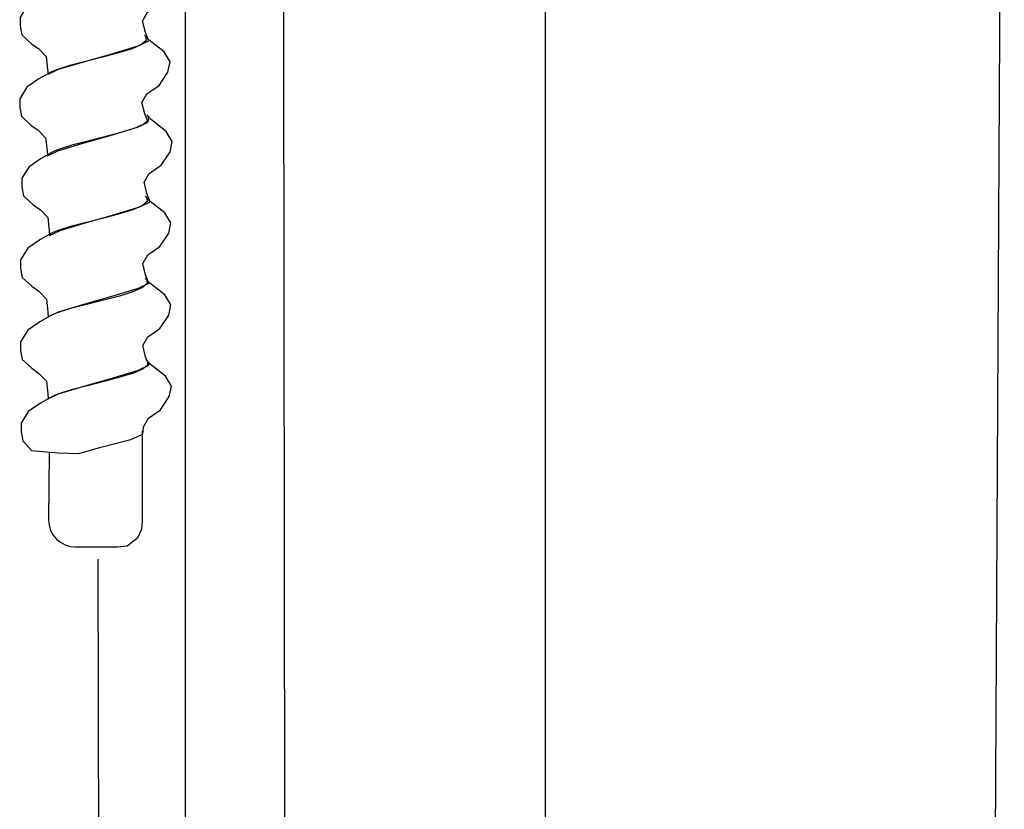
# Model space of a CAD drawing. Extents: x -18.3 to 7.9, y -38.3 to 38.1.
# Drawn here: x -7.3 to -1.5, y 10.3 to 15 of the extents above; entities that cross this region are included whole.
import ezdxf
from ezdxf.lldxf.tags import DXFTag

# ---------------------------------------------------------------- set-up
doc = ezdxf.new("R2010")
doc.units = 0
doc.header["$MEASUREMENT"] = 0
doc.layers.add('DEFAULT_1', color=7, linetype='CONTINUOUS')
tags = doc.linetypes.add('NEW_LINE5', pattern=[1.2, 0.5, -0.3, 0.1, -0.3]).pattern_tags.tags
tags[10:11] = [DXFTag(74, 4), DXFTag(75, 0), DXFTag(340, '0'), DXFTag(46, 1.0), DXFTag(50, 0.0), DXFTag(44, 0.0), DXFTag(45, 0.0)]
tags[8:9] = [DXFTag(74, 4), DXFTag(75, 0), DXFTag(340, '0'), DXFTag(46, 1.0), DXFTag(50, 0.0), DXFTag(44, 0.0), DXFTag(45, 0.0)]
tags[6:7] = [DXFTag(74, 4), DXFTag(75, 0), DXFTag(340, '0'), DXFTag(46, 1.0), DXFTag(50, 0.0), DXFTag(44, 0.0), DXFTag(45, 0.0)]
tags[4:5] = [DXFTag(74, 4), DXFTag(75, 0), DXFTag(340, '0'), DXFTag(46, 1.0), DXFTag(50, 0.0), DXFTag(44, 0.0), DXFTag(45, 0.0)]

msp = doc.modelspace()

# ---------------------------------------------------------------- linework, layer by layer
at = {"layer": 'DEFAULT_1', "color": 250, "linetype": 'NEW_LINE5'}
msp.add_open_spline([(-4.1708, 34.3337), (-4.1708, 34.3337), (-4.1708, -15.6693), (-4.1708, -15.6693)], degree=3, dxfattribs=at)
at = {"layer": 'DEFAULT_1', "color": 250}
for points, knots in [([(-6.8086, 11.803), (-6.8086, 11.803), (-6.7873, 3.18), (-6.7873, 3.18), (-6.7873, 3.18), (-6.7873, 3.18), (-1.5542, 3.18), (-1.5542, 3.18), (-1.5542, 3.18), (-1.5542, 3.18), (-1.4647, 19.678), (-1.4647, 19.678)], [0, 0, 0, 0, 0.25, 0.25, 0.25, 0.25, 0.5, 0.5, 0.5, 0.5, 1, 1, 1, 1]), ([(-6.2927, 19.6234), (-6.2927, 19.6234), (-6.2927, 4.8201), (-6.2927, 4.8201), (-6.2927, 4.8201), (-6.2927, 4.8201), (-6.2495, 4.4654), (-6.2495, 4.4654), (-6.2495, 4.4654), (-6.2495, 4.4654), (-5.9536, 4.0702), (-5.9536, 4.0702), (-5.9536, 4.0702), (-5.9536, 4.0702), (-5.6972, 4.0702), (-5.6972, 4.0702), (-5.6972, 4.0702), (-5.6972, 4.0702), (-5.7169, 19.5532), (-5.7169, 19.5532)], [0, 0, 0, 0, 0.166667, 0.166667, 0.166667, 0.166667, 0.333333, 0.333333, 0.333333, 0.333333, 0.5, 0.5, 0.5, 0.5, 0.666667, 0.666667, 0.666667, 0.666667, 1, 1, 1, 1]), ([(-7.0487, 15.1692), (-7.0487, 15.1692), (-6.97, 15.1939), (-6.97, 15.1939), (-6.97, 15.1939), (-6.97, 15.1939), (-6.876, 15.2186), (-6.876, 15.2186), (-6.876, 15.2186), (-6.876, 15.2186), (-6.7766, 15.2433), (-6.7766, 15.2433), (-6.7766, 15.2433), (-6.7766, 15.2433), (-6.6822, 15.2681), (-6.6822, 15.2681), (-6.6822, 15.2681), (-6.6822, 15.2681), (-6.6025, 15.2928), (-6.6025, 15.2928), (-6.6025, 15.2928), (-6.6025, 15.2928), (-6.546, 15.3175), (-6.546, 15.3175), (-6.546, 15.3175), (-6.546, 15.3175), (-6.5185, 15.3422), (-6.5185, 15.3422), (-6.5185, 15.3422), (-6.5185, 15.3422), (-6.5229, 15.3669), (-6.5229, 15.3669), (-6.5229, 15.3669), (-6.5229, 15.3669), (-6.5282, 15.3738), (-6.5282, 15.3738), (-6.5282, 15.3738), (-6.5282, 15.3738), (-6.5017, 15.3435), (-6.5017, 15.3435), (-6.5017, 15.3435), (-6.5017, 15.3435), (-6.414, 15.2752), (-6.414, 15.2752), (-6.414, 15.2752), (-6.414, 15.2752), (-6.3783, 15.2166), (-6.3783, 15.2166), (-6.3783, 15.2166), (-6.3783, 15.2166), (-6.3913, 15.1548), (-6.3913, 15.1548), (-6.3913, 15.1548), (-6.3913, 15.1548), (-6.4432, 15.0767), (-6.4432, 15.0767), (-6.4432, 15.0767), (-6.4432, 15.0767), (-6.5146, 15.0279), (-6.5146, 15.0279), (-6.5146, 15.0279), (-6.5146, 15.0279), (-6.5439, 14.9759), (-6.5439, 14.9759), (-6.5439, 14.9759), (-6.5439, 14.9759), (-6.5276, 14.9092), (-6.5276, 14.9092), (-6.5276, 14.9092), (-6.5276, 14.9092), (-6.5079, 14.8597), (-6.5079, 14.8597), (-6.5079, 14.8597), (-6.5079, 14.8597), (-6.57, 14.8304), (-6.57, 14.8304), (-6.57, 14.8304), (-6.57, 14.8304), (-6.7318, 14.7819), (-6.7318, 14.7819), (-6.7318, 14.7819), (-6.7318, 14.7819), (-6.8985, 14.7346), (-6.8985, 14.7346), (-6.8985, 14.7346), (-6.8985, 14.7346), (-7.0403, 14.6918), (-7.0403, 14.6918), (-7.0403, 14.6918), (-7.0403, 14.6918), (-7.1013, 14.6621), (-7.1013, 14.6621), (-7.1013, 14.6621), (-7.1013, 14.6621), (-7.1037, 14.6916), (-7.1037, 14.6916), (-7.1037, 14.6916), (-7.1037, 14.6916), (-7.1124, 14.7668), (-7.1124, 14.7668), (-7.1124, 14.7668), (-7.1124, 14.7668), (-7.1559, 14.8121), (-7.1559, 14.8121), (-7.1559, 14.8121), (-7.1559, 14.8121), (-7.1989, 14.8422), (-7.1989, 14.8422), (-7.1989, 14.8422), (-7.1989, 14.8422), (-7.255, 14.8945), (-7.255, 14.8945), (-7.255, 14.8945), (-7.255, 14.8945), (-7.2648, 14.9466), (-7.2648, 14.9466), (-7.2648, 14.9466), (-7.2648, 14.9466), (-7.2648, 14.9986), (-7.2648, 14.9986), (-7.2648, 14.9986), (-7.2648, 14.9986), (-7.2225, 15.067), (-7.2225, 15.067), (-7.2225, 15.067), (-7.2225, 15.067), (-7.1511, 15.1158), (-7.1511, 15.1158), (-7.1511, 15.1158), (-7.1511, 15.1158), (-7.0781, 15.1574), (-7.0781, 15.1574), (-7.0781, 15.1574), (-7.0781, 15.1574), (-7.0487, 15.1692), (-7.0487, 15.1692)], [0, 0, 0, 0, 0.028571, 0.028571, 0.028571, 0.028571, 0.057143, 0.057143, 0.057143, 0.057143, 0.085714, 0.085714, 0.085714, 0.085714, 0.114286, 0.114286, 0.114286, 0.114286, 0.142857, 0.142857, 0.142857, 0.142857, 0.171429, 0.171429, 0.171429, 0.171429, 0.2, 0.2, 0.2, 0.2, 0.228571, 0.228571, 0.228571, 0.228571, 0.257143, 0.257143, 0.257143, 0.257143, 0.285714, 0.285714, 0.285714, 0.285714, 0.314286, 0.314286, 0.314286, 0.314286, 0.342857, 0.342857, 0.342857, 0.342857, 0.371429, 0.371429, 0.371429, 0.371429, 0.4, 0.4, 0.4, 0.4, 0.428571, 0.428571, 0.428571, 0.428571, 0.457143, 0.457143, 0.457143, 0.457143, 0.485714, 0.485714, 0.485714, 0.485714, 0.514286, 0.514286, 0.514286, 0.514286, 0.542857, 0.542857, 0.542857, 0.542857, 0.571429, 0.571429, 0.571429, 0.571429, 0.6, 0.6, 0.6, 0.6, 0.628571, 0.628571, 0.628571, 0.628571, 0.657143, 0.657143, 0.657143, 0.657143, 0.685714, 0.685714, 0.685714, 0.685714, 0.714286, 0.714286, 0.714286, 0.714286, 0.742857, 0.742857, 0.742857, 0.742857, 0.771429, 0.771429, 0.771429, 0.771429, 0.8, 0.8, 0.8, 0.8, 0.828571, 0.828571, 0.828571, 0.828571, 0.857143, 0.857143, 0.857143, 0.857143, 0.885714, 0.885714, 0.885714, 0.885714, 0.914286, 0.914286, 0.914286, 0.914286, 0.942857, 0.942857, 0.942857, 0.942857, 1, 1, 1, 1]), ([(-7.0521, 14.6892), (-7.0521, 14.6892), (-6.9734, 14.7139), (-6.9734, 14.7139), (-6.9734, 14.7139), (-6.9734, 14.7139), (-6.8794, 14.7386), (-6.8794, 14.7386), (-6.8794, 14.7386), (-6.8794, 14.7386), (-6.78, 14.7633), (-6.78, 14.7633), (-6.78, 14.7633), (-6.78, 14.7633), (-6.6856, 14.7881), (-6.6856, 14.7881), (-6.6856, 14.7881), (-6.6856, 14.7881), (-6.6059, 14.8128), (-6.6059, 14.8128), (-6.6059, 14.8128), (-6.6059, 14.8128), (-6.5494, 14.8375), (-6.5494, 14.8375), (-6.5494, 14.8375), (-6.5494, 14.8375), (-6.5219, 14.8622), (-6.5219, 14.8622), (-6.5219, 14.8622), (-6.5219, 14.8622), (-6.5263, 14.8869), (-6.5263, 14.8869), (-6.5263, 14.8869), (-6.5263, 14.8869), (-6.5316, 14.8938), (-6.5316, 14.8938), (-6.5316, 14.8938), (-6.5316, 14.8938), (-6.5051, 14.8635), (-6.5051, 14.8635), (-6.5051, 14.8635), (-6.5051, 14.8635), (-6.4174, 14.7952), (-6.4174, 14.7952), (-6.4174, 14.7952), (-6.4174, 14.7952), (-6.3817, 14.7366), (-6.3817, 14.7366), (-6.3817, 14.7366), (-6.3817, 14.7366), (-6.3947, 14.6748), (-6.3947, 14.6748), (-6.3947, 14.6748), (-6.3947, 14.6748), (-6.4466, 14.5967), (-6.4466, 14.5967), (-6.4466, 14.5967), (-6.4466, 14.5967), (-6.518, 14.5479), (-6.518, 14.5479), (-6.518, 14.5479), (-6.518, 14.5479), (-6.5473, 14.4959), (-6.5473, 14.4959), (-6.5473, 14.4959), (-6.5473, 14.4959), (-6.531, 14.4292), (-6.531, 14.4292), (-6.531, 14.4292), (-6.531, 14.4292), (-6.5113, 14.3797), (-6.5113, 14.3797), (-6.5113, 14.3797), (-6.5113, 14.3797), (-6.5734, 14.3504), (-6.5734, 14.3504), (-6.5734, 14.3504), (-6.5734, 14.3504), (-6.7352, 14.3019), (-6.7352, 14.3019), (-6.7352, 14.3019), (-6.7352, 14.3019), (-6.9019, 14.2546), (-6.9019, 14.2546), (-6.9019, 14.2546), (-6.9019, 14.2546), (-7.0437, 14.2118), (-7.0437, 14.2118), (-7.0437, 14.2118), (-7.0437, 14.2118), (-7.1047, 14.1821), (-7.1047, 14.1821), (-7.1047, 14.1821), (-7.1047, 14.1821), (-7.1071, 14.2116), (-7.1071, 14.2116), (-7.1071, 14.2116), (-7.1071, 14.2116), (-7.1158, 14.2868), (-7.1158, 14.2868), (-7.1158, 14.2868), (-7.1158, 14.2868), (-7.1593, 14.3321), (-7.1593, 14.3321), (-7.1593, 14.3321), (-7.1593, 14.3321), (-7.2023, 14.3622), (-7.2023, 14.3622), (-7.2023, 14.3622), (-7.2023, 14.3622), (-7.2584, 14.4145), (-7.2584, 14.4145), (-7.2584, 14.4145), (-7.2584, 14.4145), (-7.2682, 14.4666), (-7.2682, 14.4666), (-7.2682, 14.4666), (-7.2682, 14.4666), (-7.2682, 14.5186), (-7.2682, 14.5186), (-7.2682, 14.5186), (-7.2682, 14.5186), (-7.2259, 14.587), (-7.2259, 14.587), (-7.2259, 14.587), (-7.2259, 14.587), (-7.1545, 14.6358), (-7.1545, 14.6358), (-7.1545, 14.6358), (-7.1545, 14.6358), (-7.0815, 14.6774), (-7.0815, 14.6774), (-7.0815, 14.6774), (-7.0815, 14.6774), (-7.0521, 14.6892), (-7.0521, 14.6892)], [0, 0, 0, 0, 0.028571, 0.028571, 0.028571, 0.028571, 0.057143, 0.057143, 0.057143, 0.057143, 0.085714, 0.085714, 0.085714, 0.085714, 0.114286, 0.114286, 0.114286, 0.114286, 0.142857, 0.142857, 0.142857, 0.142857, 0.171429, 0.171429, 0.171429, 0.171429, 0.2, 0.2, 0.2, 0.2, 0.228571, 0.228571, 0.228571, 0.228571, 0.257143, 0.257143, 0.257143, 0.257143, 0.285714, 0.285714, 0.285714, 0.285714, 0.314286, 0.314286, 0.314286, 0.314286, 0.342857, 0.342857, 0.342857, 0.342857, 0.371429, 0.371429, 0.371429, 0.371429, 0.4, 0.4, 0.4, 0.4, 0.428571, 0.428571, 0.428571, 0.428571, 0.457143, 0.457143, 0.457143, 0.457143, 0.485714, 0.485714, 0.485714, 0.485714, 0.514286, 0.514286, 0.514286, 0.514286, 0.542857, 0.542857, 0.542857, 0.542857, 0.571429, 0.571429, 0.571429, 0.571429, 0.6, 0.6, 0.6, 0.6, 0.628571, 0.628571, 0.628571, 0.628571, 0.657143, 0.657143, 0.657143, 0.657143, 0.685714, 0.685714, 0.685714, 0.685714, 0.714286, 0.714286, 0.714286, 0.714286, 0.742857, 0.742857, 0.742857, 0.742857, 0.771429, 0.771429, 0.771429, 0.771429, 0.8, 0.8, 0.8, 0.8, 0.828571, 0.828571, 0.828571, 0.828571, 0.857143, 0.857143, 0.857143, 0.857143, 0.885714, 0.885714, 0.885714, 0.885714, 0.914286, 0.914286, 0.914286, 0.914286, 0.942857, 0.942857, 0.942857, 0.942857, 1, 1, 1, 1]), ([(-7.039, 14.2196), (-7.039, 14.2196), (-6.9603, 14.2443), (-6.9603, 14.2443), (-6.9603, 14.2443), (-6.9603, 14.2443), (-6.8663, 14.269), (-6.8663, 14.269), (-6.8663, 14.269), (-6.8663, 14.269), (-6.7669, 14.2937), (-6.7669, 14.2937), (-6.7669, 14.2937), (-6.7669, 14.2937), (-6.6725, 14.3185), (-6.6725, 14.3185), (-6.6725, 14.3185), (-6.6725, 14.3185), (-6.5928, 14.3432), (-6.5928, 14.3432), (-6.5928, 14.3432), (-6.5928, 14.3432), (-6.5363, 14.3679), (-6.5363, 14.3679), (-6.5363, 14.3679), (-6.5363, 14.3679), (-6.5088, 14.3926), (-6.5088, 14.3926), (-6.5088, 14.3926), (-6.5088, 14.3926), (-6.5132, 14.4173), (-6.5132, 14.4173), (-6.5132, 14.4173), (-6.5132, 14.4173), (-6.5185, 14.4242), (-6.5185, 14.4242), (-6.5185, 14.4242), (-6.5185, 14.4242), (-6.492, 14.3939), (-6.492, 14.3939), (-6.492, 14.3939), (-6.492, 14.3939), (-6.4043, 14.3256), (-6.4043, 14.3256), (-6.4043, 14.3256), (-6.4043, 14.3256), (-6.3686, 14.267), (-6.3686, 14.267), (-6.3686, 14.267), (-6.3686, 14.267), (-6.3816, 14.2052), (-6.3816, 14.2052), (-6.3816, 14.2052), (-6.3816, 14.2052), (-6.4335, 14.1271), (-6.4335, 14.1271), (-6.4335, 14.1271), (-6.4335, 14.1271), (-6.5049, 14.0783), (-6.5049, 14.0783), (-6.5049, 14.0783), (-6.5049, 14.0783), (-6.5342, 14.0263), (-6.5342, 14.0263), (-6.5342, 14.0263), (-6.5342, 14.0263), (-6.5179, 13.9596), (-6.5179, 13.9596), (-6.5179, 13.9596), (-6.5179, 13.9596), (-6.4982, 13.9101), (-6.4982, 13.9101), (-6.4982, 13.9101), (-6.4982, 13.9101), (-6.5603, 13.8808), (-6.5603, 13.8808), (-6.5603, 13.8808), (-6.5603, 13.8808), (-6.7221, 13.8323), (-6.7221, 13.8323), (-6.7221, 13.8323), (-6.7221, 13.8323), (-6.8888, 13.785), (-6.8888, 13.785), (-6.8888, 13.785), (-6.8888, 13.785), (-7.0306, 13.7422), (-7.0306, 13.7422), (-7.0306, 13.7422), (-7.0306, 13.7422), (-7.0916, 13.7125), (-7.0916, 13.7125), (-7.0916, 13.7125), (-7.0916, 13.7125), (-7.094, 13.742), (-7.094, 13.742), (-7.094, 13.742), (-7.094, 13.742), (-7.1027, 13.8172), (-7.1027, 13.8172), (-7.1027, 13.8172), (-7.1027, 13.8172), (-7.1462, 13.8625), (-7.1462, 13.8625), (-7.1462, 13.8625), (-7.1462, 13.8625), (-7.1892, 13.8926), (-7.1892, 13.8926), (-7.1892, 13.8926), (-7.1892, 13.8926), (-7.2453, 13.9449), (-7.2453, 13.9449), (-7.2453, 13.9449), (-7.2453, 13.9449), (-7.2551, 13.997), (-7.2551, 13.997), (-7.2551, 13.997), (-7.2551, 13.997), (-7.2551, 14.049), (-7.2551, 14.049), (-7.2551, 14.049), (-7.2551, 14.049), (-7.2128, 14.1174), (-7.2128, 14.1174), (-7.2128, 14.1174), (-7.2128, 14.1174), (-7.1414, 14.1662), (-7.1414, 14.1662), (-7.1414, 14.1662), (-7.1414, 14.1662), (-7.0684, 14.2078), (-7.0684, 14.2078), (-7.0684, 14.2078), (-7.0684, 14.2078), (-7.039, 14.2196), (-7.039, 14.2196)], [0, 0, 0, 0, 0.028571, 0.028571, 0.028571, 0.028571, 0.057143, 0.057143, 0.057143, 0.057143, 0.085714, 0.085714, 0.085714, 0.085714, 0.114286, 0.114286, 0.114286, 0.114286, 0.142857, 0.142857, 0.142857, 0.142857, 0.171429, 0.171429, 0.171429, 0.171429, 0.2, 0.2, 0.2, 0.2, 0.228571, 0.228571, 0.228571, 0.228571, 0.257143, 0.257143, 0.257143, 0.257143, 0.285714, 0.285714, 0.285714, 0.285714, 0.314286, 0.314286, 0.314286, 0.314286, 0.342857, 0.342857, 0.342857, 0.342857, 0.371429, 0.371429, 0.371429, 0.371429, 0.4, 0.4, 0.4, 0.4, 0.428571, 0.428571, 0.428571, 0.428571, 0.457143, 0.457143, 0.457143, 0.457143, 0.485714, 0.485714, 0.485714, 0.485714, 0.514286, 0.514286, 0.514286, 0.514286, 0.542857, 0.542857, 0.542857, 0.542857, 0.571429, 0.571429, 0.571429, 0.571429, 0.6, 0.6, 0.6, 0.6, 0.628571, 0.628571, 0.628571, 0.628571, 0.657143, 0.657143, 0.657143, 0.657143, 0.685714, 0.685714, 0.685714, 0.685714, 0.714286, 0.714286, 0.714286, 0.714286, 0.742857, 0.742857, 0.742857, 0.742857, 0.771429, 0.771429, 0.771429, 0.771429, 0.8, 0.8, 0.8, 0.8, 0.828571, 0.828571, 0.828571, 0.828571, 0.857143, 0.857143, 0.857143, 0.857143, 0.885714, 0.885714, 0.885714, 0.885714, 0.914286, 0.914286, 0.914286, 0.914286, 0.942857, 0.942857, 0.942857, 0.942857, 1, 1, 1, 1]), ([(-7.0472, 13.7399), (-7.0472, 13.7399), (-6.9685, 13.7646), (-6.9685, 13.7646), (-6.9685, 13.7646), (-6.9685, 13.7646), (-6.8745, 13.7893), (-6.8745, 13.7893), (-6.8745, 13.7893), (-6.8745, 13.7893), (-6.7751, 13.814), (-6.7751, 13.814), (-6.7751, 13.814), (-6.7751, 13.814), (-6.6807, 13.8388), (-6.6807, 13.8388), (-6.6807, 13.8388), (-6.6807, 13.8388), (-6.601, 13.8635), (-6.601, 13.8635), (-6.601, 13.8635), (-6.601, 13.8635), (-6.5445, 13.8882), (-6.5445, 13.8882), (-6.5445, 13.8882), (-6.5445, 13.8882), (-6.517, 13.9129), (-6.517, 13.9129), (-6.517, 13.9129), (-6.517, 13.9129), (-6.5214, 13.9376), (-6.5214, 13.9376), (-6.5214, 13.9376), (-6.5214, 13.9376), (-6.5267, 13.9445), (-6.5267, 13.9445), (-6.5267, 13.9445), (-6.5267, 13.9445), (-6.5002, 13.9142), (-6.5002, 13.9142), (-6.5002, 13.9142), (-6.5002, 13.9142), (-6.4125, 13.8459), (-6.4125, 13.8459), (-6.4125, 13.8459), (-6.4125, 13.8459), (-6.3768, 13.7873), (-6.3768, 13.7873), (-6.3768, 13.7873), (-6.3768, 13.7873), (-6.3898, 13.7255), (-6.3898, 13.7255), (-6.3898, 13.7255), (-6.3898, 13.7255), (-6.4417, 13.6474), (-6.4417, 13.6474), (-6.4417, 13.6474), (-6.4417, 13.6474), (-6.5131, 13.5986), (-6.5131, 13.5986), (-6.5131, 13.5986), (-6.5131, 13.5986), (-6.5424, 13.5466), (-6.5424, 13.5466), (-6.5424, 13.5466), (-6.5424, 13.5466), (-6.5261, 13.4799), (-6.5261, 13.4799), (-6.5261, 13.4799), (-6.5261, 13.4799), (-6.5064, 13.4304), (-6.5064, 13.4304), (-6.5064, 13.4304), (-6.5064, 13.4304), (-6.5685, 13.4011), (-6.5685, 13.4011), (-6.5685, 13.4011), (-6.5685, 13.4011), (-6.7303, 13.3526), (-6.7303, 13.3526), (-6.7303, 13.3526), (-6.7303, 13.3526), (-6.897, 13.3053), (-6.897, 13.3053), (-6.897, 13.3053), (-6.897, 13.3053), (-7.0388, 13.2625), (-7.0388, 13.2625), (-7.0388, 13.2625), (-7.0388, 13.2625), (-7.0998, 13.2328), (-7.0998, 13.2328), (-7.0998, 13.2328), (-7.0998, 13.2328), (-7.1022, 13.2623), (-7.1022, 13.2623), (-7.1022, 13.2623), (-7.1022, 13.2623), (-7.1109, 13.3375), (-7.1109, 13.3375), (-7.1109, 13.3375), (-7.1109, 13.3375), (-7.1544, 13.3828), (-7.1544, 13.3828), (-7.1544, 13.3828), (-7.1544, 13.3828), (-7.1974, 13.4129), (-7.1974, 13.4129), (-7.1974, 13.4129), (-7.1974, 13.4129), (-7.2535, 13.4652), (-7.2535, 13.4652), (-7.2535, 13.4652), (-7.2535, 13.4652), (-7.2633, 13.5173), (-7.2633, 13.5173), (-7.2633, 13.5173), (-7.2633, 13.5173), (-7.2633, 13.5693), (-7.2633, 13.5693), (-7.2633, 13.5693), (-7.2633, 13.5693), (-7.221, 13.6377), (-7.221, 13.6377), (-7.221, 13.6377), (-7.221, 13.6377), (-7.1496, 13.6865), (-7.1496, 13.6865), (-7.1496, 13.6865), (-7.1496, 13.6865), (-7.0766, 13.7281), (-7.0766, 13.7281), (-7.0766, 13.7281), (-7.0766, 13.7281), (-7.0472, 13.7399), (-7.0472, 13.7399)], [0, 0, 0, 0, 0.028571, 0.028571, 0.028571, 0.028571, 0.057143, 0.057143, 0.057143, 0.057143, 0.085714, 0.085714, 0.085714, 0.085714, 0.114286, 0.114286, 0.114286, 0.114286, 0.142857, 0.142857, 0.142857, 0.142857, 0.171429, 0.171429, 0.171429, 0.171429, 0.2, 0.2, 0.2, 0.2, 0.228571, 0.228571, 0.228571, 0.228571, 0.257143, 0.257143, 0.257143, 0.257143, 0.285714, 0.285714, 0.285714, 0.285714, 0.314286, 0.314286, 0.314286, 0.314286, 0.342857, 0.342857, 0.342857, 0.342857, 0.371429, 0.371429, 0.371429, 0.371429, 0.4, 0.4, 0.4, 0.4, 0.428571, 0.428571, 0.428571, 0.428571, 0.457143, 0.457143, 0.457143, 0.457143, 0.485714, 0.485714, 0.485714, 0.485714, 0.514286, 0.514286, 0.514286, 0.514286, 0.542857, 0.542857, 0.542857, 0.542857, 0.571429, 0.571429, 0.571429, 0.571429, 0.6, 0.6, 0.6, 0.6, 0.628571, 0.628571, 0.628571, 0.628571, 0.657143, 0.657143, 0.657143, 0.657143, 0.685714, 0.685714, 0.685714, 0.685714, 0.714286, 0.714286, 0.714286, 0.714286, 0.742857, 0.742857, 0.742857, 0.742857, 0.771429, 0.771429, 0.771429, 0.771429, 0.8, 0.8, 0.8, 0.8, 0.828571, 0.828571, 0.828571, 0.828571, 0.857143, 0.857143, 0.857143, 0.857143, 0.885714, 0.885714, 0.885714, 0.885714, 0.914286, 0.914286, 0.914286, 0.914286, 0.942857, 0.942857, 0.942857, 0.942857, 1, 1, 1, 1]), ([(-7.0472, 13.2561), (-7.0472, 13.2561), (-6.9685, 13.2808), (-6.9685, 13.2808), (-6.9685, 13.2808), (-6.9685, 13.2808), (-6.8745, 13.3055), (-6.8745, 13.3055), (-6.8745, 13.3055), (-6.8745, 13.3055), (-6.7751, 13.3302), (-6.7751, 13.3302), (-6.7751, 13.3302), (-6.7751, 13.3302), (-6.6807, 13.355), (-6.6807, 13.355), (-6.6807, 13.355), (-6.6807, 13.355), (-6.601, 13.3797), (-6.601, 13.3797), (-6.601, 13.3797), (-6.601, 13.3797), (-6.5445, 13.4044), (-6.5445, 13.4044), (-6.5445, 13.4044), (-6.5445, 13.4044), (-6.517, 13.4291), (-6.517, 13.4291), (-6.517, 13.4291), (-6.517, 13.4291), (-6.5214, 13.4538), (-6.5214, 13.4538), (-6.5214, 13.4538), (-6.5214, 13.4538), (-6.5267, 13.4607), (-6.5267, 13.4607), (-6.5267, 13.4607), (-6.5267, 13.4607), (-6.5002, 13.4304), (-6.5002, 13.4304), (-6.5002, 13.4304), (-6.5002, 13.4304), (-6.4125, 13.3621), (-6.4125, 13.3621), (-6.4125, 13.3621), (-6.4125, 13.3621), (-6.3768, 13.3035), (-6.3768, 13.3035), (-6.3768, 13.3035), (-6.3768, 13.3035), (-6.3898, 13.2417), (-6.3898, 13.2417), (-6.3898, 13.2417), (-6.3898, 13.2417), (-6.4417, 13.1636), (-6.4417, 13.1636), (-6.4417, 13.1636), (-6.4417, 13.1636), (-6.5131, 13.1148), (-6.5131, 13.1148), (-6.5131, 13.1148), (-6.5131, 13.1148), (-6.5424, 13.0628), (-6.5424, 13.0628), (-6.5424, 13.0628), (-6.5424, 13.0628), (-6.5261, 12.9961), (-6.5261, 12.9961), (-6.5261, 12.9961), (-6.5261, 12.9961), (-6.5064, 12.9466), (-6.5064, 12.9466), (-6.5064, 12.9466), (-6.5064, 12.9466), (-6.5685, 12.9173), (-6.5685, 12.9173), (-6.5685, 12.9173), (-6.5685, 12.9173), (-6.7303, 12.8688), (-6.7303, 12.8688), (-6.7303, 12.8688), (-6.7303, 12.8688), (-6.897, 12.8215), (-6.897, 12.8215), (-6.897, 12.8215), (-6.897, 12.8215), (-7.0388, 12.7787), (-7.0388, 12.7787), (-7.0388, 12.7787), (-7.0388, 12.7787), (-7.0998, 12.749), (-7.0998, 12.749), (-7.0998, 12.749), (-7.0998, 12.749), (-7.1022, 12.7785), (-7.1022, 12.7785), (-7.1022, 12.7785), (-7.1022, 12.7785), (-7.1109, 12.8537), (-7.1109, 12.8537), (-7.1109, 12.8537), (-7.1109, 12.8537), (-7.1544, 12.899), (-7.1544, 12.899), (-7.1544, 12.899), (-7.1544, 12.899), (-7.1974, 12.9291), (-7.1974, 12.9291), (-7.1974, 12.9291), (-7.1974, 12.9291), (-7.2535, 12.9814), (-7.2535, 12.9814), (-7.2535, 12.9814), (-7.2535, 12.9814), (-7.2633, 13.0335), (-7.2633, 13.0335), (-7.2633, 13.0335), (-7.2633, 13.0335), (-7.2633, 13.0855), (-7.2633, 13.0855), (-7.2633, 13.0855), (-7.2633, 13.0855), (-7.221, 13.1539), (-7.221, 13.1539), (-7.221, 13.1539), (-7.221, 13.1539), (-7.1496, 13.2027), (-7.1496, 13.2027), (-7.1496, 13.2027), (-7.1496, 13.2027), (-7.0766, 13.2443), (-7.0766, 13.2443), (-7.0766, 13.2443), (-7.0766, 13.2443), (-7.0472, 13.2561), (-7.0472, 13.2561)], [0, 0, 0, 0, 0.028571, 0.028571, 0.028571, 0.028571, 0.057143, 0.057143, 0.057143, 0.057143, 0.085714, 0.085714, 0.085714, 0.085714, 0.114286, 0.114286, 0.114286, 0.114286, 0.142857, 0.142857, 0.142857, 0.142857, 0.171429, 0.171429, 0.171429, 0.171429, 0.2, 0.2, 0.2, 0.2, 0.228571, 0.228571, 0.228571, 0.228571, 0.257143, 0.257143, 0.257143, 0.257143, 0.285714, 0.285714, 0.285714, 0.285714, 0.314286, 0.314286, 0.314286, 0.314286, 0.342857, 0.342857, 0.342857, 0.342857, 0.371429, 0.371429, 0.371429, 0.371429, 0.4, 0.4, 0.4, 0.4, 0.428571, 0.428571, 0.428571, 0.428571, 0.457143, 0.457143, 0.457143, 0.457143, 0.485714, 0.485714, 0.485714, 0.485714, 0.514286, 0.514286, 0.514286, 0.514286, 0.542857, 0.542857, 0.542857, 0.542857, 0.571429, 0.571429, 0.571429, 0.571429, 0.6, 0.6, 0.6, 0.6, 0.628571, 0.628571, 0.628571, 0.628571, 0.657143, 0.657143, 0.657143, 0.657143, 0.685714, 0.685714, 0.685714, 0.685714, 0.714286, 0.714286, 0.714286, 0.714286, 0.742857, 0.742857, 0.742857, 0.742857, 0.771429, 0.771429, 0.771429, 0.771429, 0.8, 0.8, 0.8, 0.8, 0.828571, 0.828571, 0.828571, 0.828571, 0.857143, 0.857143, 0.857143, 0.857143, 0.885714, 0.885714, 0.885714, 0.885714, 0.914286, 0.914286, 0.914286, 0.914286, 0.942857, 0.942857, 0.942857, 0.942857, 1, 1, 1, 1]), ([(-7.0438, 12.7769), (-7.0438, 12.7769), (-6.9651, 12.8016), (-6.9651, 12.8016), (-6.9651, 12.8016), (-6.9651, 12.8016), (-6.8711, 12.8263), (-6.8711, 12.8263), (-6.8711, 12.8263), (-6.8711, 12.8263), (-6.7717, 12.851), (-6.7717, 12.851), (-6.7717, 12.851), (-6.7717, 12.851), (-6.6773, 12.8758), (-6.6773, 12.8758), (-6.6773, 12.8758), (-6.6773, 12.8758), (-6.5976, 12.9005), (-6.5976, 12.9005), (-6.5976, 12.9005), (-6.5976, 12.9005), (-6.5411, 12.9252), (-6.5411, 12.9252), (-6.5411, 12.9252), (-6.5411, 12.9252), (-6.5136, 12.9499), (-6.5136, 12.9499), (-6.5136, 12.9499), (-6.5136, 12.9499), (-6.518, 12.9746), (-6.518, 12.9746), (-6.518, 12.9746), (-6.518, 12.9746), (-6.5233, 12.9815), (-6.5233, 12.9815), (-6.5233, 12.9815), (-6.5233, 12.9815), (-6.4968, 12.9512), (-6.4968, 12.9512), (-6.4968, 12.9512), (-6.4968, 12.9512), (-6.4091, 12.8829), (-6.4091, 12.8829), (-6.4091, 12.8829), (-6.4091, 12.8829), (-6.3734, 12.8243), (-6.3734, 12.8243), (-6.3734, 12.8243), (-6.3734, 12.8243), (-6.3864, 12.7625), (-6.3864, 12.7625), (-6.3864, 12.7625), (-6.3864, 12.7625), (-6.4383, 12.6844), (-6.4383, 12.6844), (-6.4383, 12.6844), (-6.4383, 12.6844), (-6.5097, 12.6356), (-6.5097, 12.6356), (-6.5097, 12.6356), (-6.5097, 12.6356), (-6.539, 12.5836), (-6.539, 12.5836), (-6.539, 12.5836), (-6.539, 12.5836), (-6.5422, 12.5413), (-6.5422, 12.5413), (-6.5422, 12.5413), (-6.5422, 12.5413), (-6.6137, 12.5087), (-6.6137, 12.5087), (-6.6137, 12.5087), (-6.6137, 12.5087), (-6.789, 12.4632), (-6.789, 12.4632), (-6.789, 12.4632), (-6.789, 12.4632), (-6.9189, 12.4274), (-6.9189, 12.4274), (-6.9189, 12.4274), (-6.9189, 12.4274), (-7.0423, 12.4306), (-7.0423, 12.4306), (-7.0423, 12.4306), (-7.0423, 12.4306), (-7.1982, 12.4436), (-7.1982, 12.4436), (-7.1982, 12.4436), (-7.1982, 12.4436), (-7.2501, 12.5022), (-7.2501, 12.5022), (-7.2501, 12.5022), (-7.2501, 12.5022), (-7.2599, 12.5543), (-7.2599, 12.5543), (-7.2599, 12.5543), (-7.2599, 12.5543), (-7.2599, 12.6063), (-7.2599, 12.6063), (-7.2599, 12.6063), (-7.2599, 12.6063), (-7.2176, 12.6747), (-7.2176, 12.6747), (-7.2176, 12.6747), (-7.2176, 12.6747), (-7.1462, 12.7235), (-7.1462, 12.7235), (-7.1462, 12.7235), (-7.1462, 12.7235), (-7.0732, 12.7651), (-7.0732, 12.7651), (-7.0732, 12.7651), (-7.0732, 12.7651), (-7.0438, 12.7769), (-7.0438, 12.7769)], [0, 0, 0, 0, 0.033333, 0.033333, 0.033333, 0.033333, 0.066667, 0.066667, 0.066667, 0.066667, 0.1, 0.1, 0.1, 0.1, 0.133333, 0.133333, 0.133333, 0.133333, 0.166667, 0.166667, 0.166667, 0.166667, 0.2, 0.2, 0.2, 0.2, 0.233333, 0.233333, 0.233333, 0.233333, 0.266667, 0.266667, 0.266667, 0.266667, 0.3, 0.3, 0.3, 0.3, 0.333333, 0.333333, 0.333333, 0.333333, 0.366667, 0.366667, 0.366667, 0.366667, 0.4, 0.4, 0.4, 0.4, 0.433333, 0.433333, 0.433333, 0.433333, 0.466667, 0.466667, 0.466667, 0.466667, 0.5, 0.5, 0.5, 0.5, 0.533333, 0.533333, 0.533333, 0.533333, 0.566667, 0.566667, 0.566667, 0.566667, 0.6, 0.6, 0.6, 0.6, 0.633333, 0.633333, 0.633333, 0.633333, 0.666667, 0.666667, 0.666667, 0.666667, 0.7, 0.7, 0.7, 0.7, 0.733333, 0.733333, 0.733333, 0.733333, 0.766667, 0.766667, 0.766667, 0.766667, 0.8, 0.8, 0.8, 0.8, 0.833333, 0.833333, 0.833333, 0.833333, 0.866667, 0.866667, 0.866667, 0.866667, 0.9, 0.9, 0.9, 0.9, 0.933333, 0.933333, 0.933333, 0.933333, 1, 1, 1, 1]), ([(-7.0953, 12.4321), (-7.0953, 12.4321), (-7.0984, 12.0353), (-7.0984, 12.0353), (-7.0984, 12.0353), (-7.0984, 11.9472), (-7.0269, 11.8757), (-6.9388, 11.8757), (-6.9388, 11.8757), (-6.9388, 11.8757), (-6.6921, 11.8756), (-6.6921, 11.8756), (-6.6921, 11.8756), (-6.6921, 11.8756), (-6.635, 11.8832), (-6.635, 11.8832), (-6.635, 11.8832), (-6.635, 11.8832), (-6.5704, 11.9328), (-6.5704, 11.9328), (-6.5704, 11.9328), (-6.5704, 11.9328), (-6.5476, 11.9823), (-6.5476, 11.9823), (-6.5476, 11.9823), (-6.5476, 11.9823), (-6.5438, 12.028), (-6.5438, 12.028), (-6.5438, 12.028), (-6.5438, 12.028), (-6.5438, 12.5578), (-6.5438, 12.5578)], [0, 0, 0, 0, 0.111111, 0.111111, 0.111111, 0.111111, 0.222222, 0.222222, 0.222222, 0.222222, 0.333333, 0.333333, 0.333333, 0.333333, 0.444444, 0.444444, 0.444444, 0.444444, 0.555556, 0.555556, 0.555556, 0.555556, 0.666667, 0.666667, 0.666667, 0.666667, 0.777778, 0.777778, 0.777778, 0.777778, 1, 1, 1, 1])]:
    msp.add_open_spline(points, degree=3, knots=knots, dxfattribs=at)

doc.saveas('drawing.dxf')
